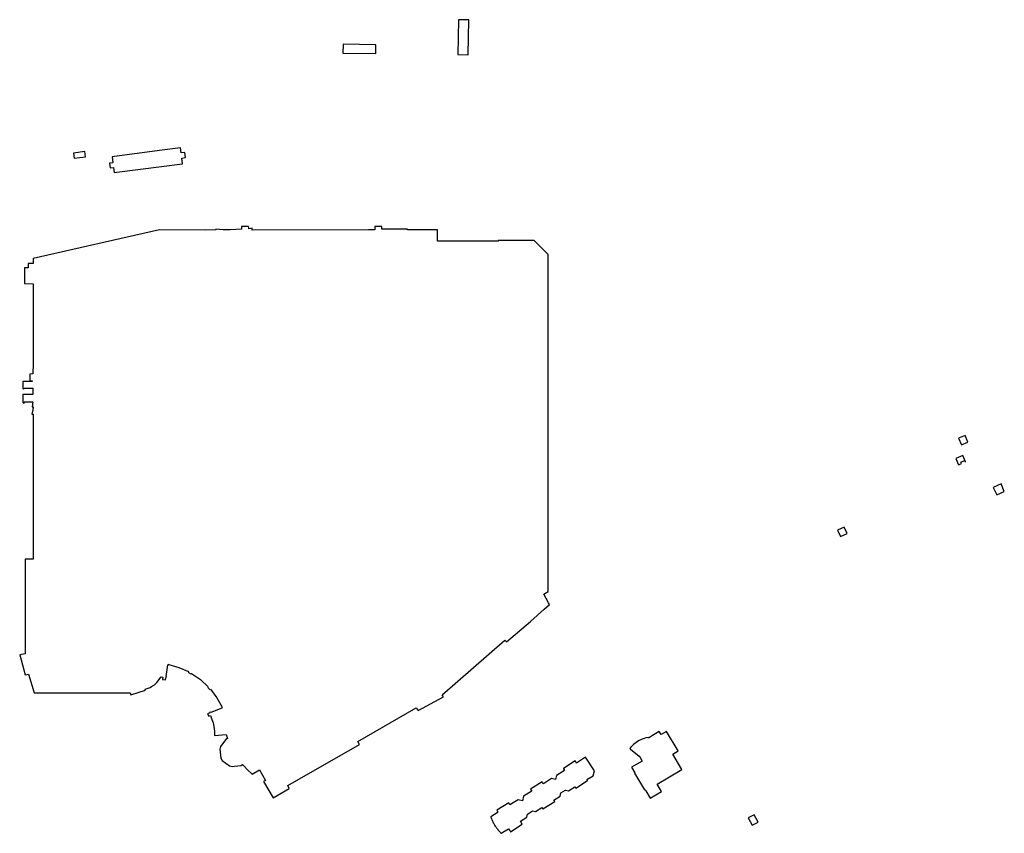
# Model space of a CAD drawing. Units: inches. Extents: x 7498791 to 7504183, y 5785957 to 5791802.
# Drawn here: x 7498791 to 7499360, y 5791332 to 5791802 of the extents above; entities that cross this region are included whole.
import ezdxf

# ---------------------------------------------------------------- set-up
doc = ezdxf.new("R2010")
doc.units = ezdxf.units.IN
doc.header["$MEASUREMENT"] = 0

msp = doc.modelspace()

# ---------------------------------------------------------------- linework, layer by layer
for points in [[(7499044.23, 5791801.68), (7499043.85, 5791781.54), (7499049.79, 5791781.37), (7499050.16, 5791801.53), (7499044.23, 5791801.68)], [(7498977.59, 5791787.51), (7498977.49, 5791782.42), (7498996.5, 5791782.08), (7498996.61, 5791787.16), (7498977.59, 5791787.51)], [(7498828.89, 5791722.51), (7498828.46, 5791725.55), (7498821.86, 5791724.6), (7498822.3, 5791721.57), (7498828.89, 5791722.51)], [(7498884.79, 5791718.32), (7498884.37, 5791721.73), (7498886.49, 5791721.99), (7498886.13, 5791724.91), (7498884.02, 5791724.65), (7498883.66, 5791727.56), (7498871.47, 5791726), (7498844.22, 5791722.49), (7498844.64, 5791718.95), (7498842.74, 5791718.72), (7498843.05, 5791716.07), (7498844.96, 5791716.29), (7498845.31, 5791713.32), (7498872.64, 5791716.78), (7498884.79, 5791718.32)], [(7499087.94, 5791674.12), (7499067.12, 5791674.06), (7499067.09, 5791673.76), (7499032.1, 5791673.75), (7499032.1, 5791680.25), (7499014.9, 5791680.18), (7499014.86, 5791680.66), (7498999.99, 5791680.69), (7498999.99, 5791682.11), (7498995.99, 5791682.11), (7498995.99, 5791681.29), (7498995.99, 5791680.69), (7498995.99, 5791680.23), (7498992.34, 5791680.24), (7498925.12, 5791680.12), (7498925.1, 5791681.18), (7498924.2, 5791680.99), (7498923.09, 5791680.75), (7498923.07, 5791681.31), (7498923.04, 5791682.11), (7498918.96, 5791682.1), (7498918.95, 5791680.67), (7498912.43, 5791680.23), (7498908.25, 5791680.29), (7498904.16, 5791680.63), (7498904.12, 5791680.23), (7498897.96, 5791680.04), (7498871.51, 5791680.18), (7498798.58, 5791663.74), (7498798.58, 5791660.87), (7498795.64, 5791660.84), (7498795.62, 5791658.26), (7498793.48, 5791658.26), (7498793.48, 5791649.2), (7498798.61, 5791649.14), (7498798.61, 5791648.13), (7498798.62, 5791602.93), (7498798.47, 5791597.04), (7498796.65, 5791596.9), (7498796.64, 5791592.98), (7498797.99, 5791592.96), (7498798.08, 5791592.58), (7498792.7, 5791592.58), (7498792.67, 5791589.12), (7498792.57, 5791588.5), (7498792.97, 5791588.22), (7498793.52, 5791588.82), (7498798.41, 5791588.82), (7498798.47, 5791585.15), (7498792.69, 5791585.14), (7498792.69, 5791581.52), (7498792.69, 5791580.95), (7498792.63, 5791580.38), (7498793.02, 5791580.14), (7498793.48, 5791580.41), (7498793.39, 5791580.95), (7498798.34, 5791580.95), (7498798.05, 5791577.94), (7498798.56, 5791577.94), (7498798.34, 5791576.32), (7498797.89, 5791573.66), (7498798.48, 5791573.66), (7498798.57, 5791536.84), (7498798.51, 5791528.84), (7498798.52, 5791490), (7498793.99, 5791490), (7498794, 5791435.21), (7498790.79, 5791434.57), (7498793.98, 5791423.04), (7498795.92, 5791423.55), (7498799.14, 5791412.71), (7498854.59, 5791412.66), (7498854.93, 5791411.57), (7498863.4, 5791414.18), (7498863.25, 5791414.73), (7498866.13, 5791415.83), (7498866.96, 5791416.29), (7498868.61, 5791417.41), (7498870.1, 5791418.74), (7498872.49, 5791421.95), (7498873.53, 5791421.76), (7498873.36, 5791420.44), (7498874.95, 5791420.13), (7498875.05, 5791420.67), (7498875.19, 5791421.39), (7498875.38, 5791421.38), (7498875.54, 5791422.17), (7498875.32, 5791422.21), (7498876.41, 5791428.91), (7498876.68, 5791428.86), (7498876.74, 5791429.18), (7498876.9, 5791429.14), (7498882.77, 5791427.44), (7498888.35, 5791424.94), (7498888.19, 5791424.66), (7498888.36, 5791424.56), (7498888.27, 5791424.39), (7498889.66, 5791423.6), (7498889.76, 5791423.78), (7498889.93, 5791423.67), (7498890.09, 5791423.96), (7498895.19, 5791420.43), (7498899.74, 5791416.23), (7498899.5, 5791416.02), (7498899.63, 5791415.86), (7498899.48, 5791415.73), (7498900.55, 5791414.54), (7498900.7, 5791414.67), (7498900.84, 5791414.53), (7498901.08, 5791414.74), (7498904.73, 5791409.84), (7498907.75, 5791404.33), (7498907.39, 5791404.17), (7498907.56, 5791403.93), (7498901.27, 5791401.39), (7498901.19, 5791401.59), (7498900.47, 5791401.28), (7498900.54, 5791401.09), (7498899.35, 5791400.52), (7498900.03, 5791399.14), (7498900.97, 5791399.54), (7498901.86, 5791397.38), (7498902.48, 5791395.4), (7498903.09, 5791392.14), (7498903.31, 5791390.12), (7498903.38, 5791388.07), (7498910.06, 5791388.63), (7498910.78, 5791386.36), (7498909.92, 5791385.8), (7498906.76, 5791381.68), (7498906.45, 5791380.23), (7498907.06, 5791374.99), (7498907.83, 5791373.65), (7498911.97, 5791370.49), (7498913.47, 5791370.1), (7498914.81, 5791370.33), (7498918.66, 5791370.75), (7498919.56, 5791371.27), (7498920.41, 5791370.28), (7498922.13, 5791368.47), (7498925.14, 5791365.8), (7498929.36, 5791368.16), (7498932.84, 5791362.13), (7498931.72, 5791361.47), (7498937.12, 5791352.08), (7498946.53, 5791357.5), (7498945.65, 5791359.08), (7498987.14, 5791382.82), (7498986.13, 5791384.55), (7499019.82, 5791404), (7499021, 5791402.41), (7499035.57, 5791410.42), (7499034.93, 5791411.56), (7499071.1, 5791443.07), (7499071.98, 5791442.08), (7499085.94, 5791453.86), (7499093.81, 5791461.05), (7499096.88, 5791463.72), (7499096.33, 5791464.79), (7499093.48, 5791469.66), (7499096.07, 5791471.17), (7499096.11, 5791658.07), (7499096.12, 5791665.91), (7499087.94, 5791674.12)], [(7499333.02, 5791559.83), (7499334.78, 5791556.06), (7499338.55, 5791557.59), (7499337.03, 5791561.42), (7499333.02, 5791559.83)], [(7499331.49, 5791548.06), (7499333.19, 5791544.44), (7499334.85, 5791545.2), (7499334.51, 5791545.93), (7499336.56, 5791546.87), (7499336.88, 5791546.14), (7499337.2, 5791546.28), (7499335.6, 5791549.92), (7499331.49, 5791548.06)], [(7499353.22, 5791531.44), (7499355.25, 5791527.04), (7499359.56, 5791529.01), (7499357.67, 5791533.45), (7499353.22, 5791531.44)], [(7499263.29, 5791506.72), (7499265.02, 5791503.08), (7499268.71, 5791504.81), (7499267, 5791508.45), (7499263.29, 5791506.72)], [(7499153.83, 5791386.99), (7499152.45, 5791386.67), (7499151.49, 5791386.39), (7499150.43, 5791386.01), (7499149.51, 5791385.61), (7499148.57, 5791385.14), (7499147.72, 5791384.64), (7499146.88, 5791384.08), (7499146.06, 5791383.45), (7499145.3, 5791382.8), (7499144.58, 5791382.11), (7499143.9, 5791381.38), (7499143.26, 5791380.61), (7499143.72, 5791380.23), (7499148.6, 5791376.17), (7499149.15, 5791375.26), (7499150.33, 5791373.3), (7499144.3, 5791369.78), (7499146.22, 5791366.51), (7499145.89, 5791366.31), (7499151.74, 5791356.58), (7499152.05, 5791356.77), (7499152.48, 5791356.05), (7499155.08, 5791351.76), (7499161.62, 5791355.67), (7499159.02, 5791359.96), (7499173.26, 5791368.44), (7499168.02, 5791377.27), (7499171.13, 5791379.25), (7499164.47, 5791390.41), (7499161.25, 5791388.58), (7499160.22, 5791390.31), (7499156.37, 5791388.02), (7499153.96, 5791386.58), (7499153.83, 5791386.99)], [(7499062.97, 5791341.07), (7499063.02, 5791340.93), (7499063.18, 5791340.46), (7499063.35, 5791339.99), (7499063.53, 5791339.52), (7499063.72, 5791339.06), (7499063.92, 5791338.6), (7499063.94, 5791338.55), (7499064.15, 5791338.1), (7499064.37, 5791337.66), (7499064.6, 5791337.2), (7499064.84, 5791336.76), (7499065.08, 5791336.34), (7499065.34, 5791335.9), (7499065.37, 5791335.86), (7499065.65, 5791335.44), (7499065.94, 5791335.04), (7499066.24, 5791334.62), (7499066.54, 5791334.24), (7499066.85, 5791333.84), (7499067.17, 5791333.46), (7499067.26, 5791333.34), (7499067.59, 5791332.96), (7499067.93, 5791332.6), (7499068.27, 5791332.24), (7499068.62, 5791331.88), (7499068.98, 5791331.53), (7499073.14, 5791334.16), (7499073.85, 5791333.07), (7499074.23, 5791332.48), (7499081.06, 5791336.8), (7499079.99, 5791338.49), (7499083.67, 5791340.81), (7499084.07, 5791342.61), (7499087.03, 5791344.49), (7499088.83, 5791344.07), (7499092.47, 5791346.37), (7499092.93, 5791345.61), (7499099.88, 5791349.97), (7499099.38, 5791350.75), (7499103.08, 5791353.08), (7499103.46, 5791354.86), (7499106.08, 5791356.52), (7499107.84, 5791356.1), (7499111.55, 5791358.44), (7499112.03, 5791357.68), (7499118.83, 5791361.98), (7499118.72, 5791362.15), (7499118.46, 5791362.57), (7499122.05, 5791364.84), (7499122.74, 5791367.55), (7499117.71, 5791375.5), (7499112.41, 5791372.16), (7499111.99, 5791372.83), (7499111.68, 5791373.33), (7499104.83, 5791369.02), (7499105.02, 5791368.72), (7499105.57, 5791367.83), (7499100.85, 5791364.87), (7499100.33, 5791362.61), (7499098.07, 5791363.12), (7499093.36, 5791360.17), (7499092.85, 5791360.98), (7499092.63, 5791361.34), (7499085.81, 5791357.03), (7499086.01, 5791356.71), (7499086.55, 5791355.86), (7499081.84, 5791352.9), (7499081.3, 5791350.32), (7499078.75, 5791350.96), (7499074, 5791347.98), (7499073.5, 5791348.77), (7499073.26, 5791349.15), (7499066.4, 5791344.82), (7499066.79, 5791344.2), (7499067.12, 5791343.7), (7499062.97, 5791341.07)], [(7499211.68, 5791340.56), (7499213.85, 5791336.25), (7499217.37, 5791337.95), (7499215.04, 5791342.28), (7499211.68, 5791340.56)]]:
    msp.add_lwpolyline(points, close=True)

doc.saveas('drawing.dxf')
